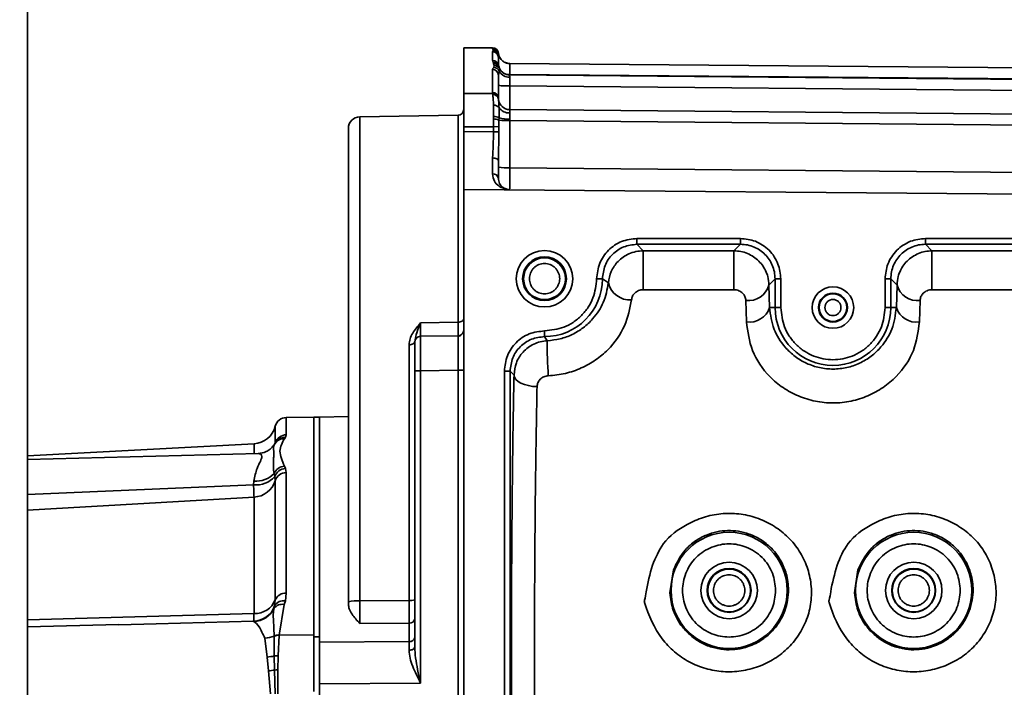
# Model space of a CAD drawing. Units: millimetres. Extents: x 2957 to 13332, y 347 to 8028.
# Drawn here: x 5372 to 5457, y 7428 to 7486 of the extents above; entities that cross this region are included whole.
import ezdxf

# ---------------------------------------------------------------- set-up
doc = ezdxf.new("R2010")
doc.units = ezdxf.units.MM
doc.header["$LTSCALE"] = 20
doc.layers.add('KONTUR', color=7, linetype='Continuous', lineweight=35)
doc.styles.add('SLDTEXTSTYLE1', font='TXT', dxfattribs={"width": 0.605})
doc.dimstyles.new('SLDDIMSTYLE0', dxfattribs={"dimtxt": 71.912923, "dimasz": 66.04, "dimexe": 0, "dimexo": 0.0625, "dimgap": 17.978231, "dimtad": 1, "dimdec": 0, "dimrnd": 1e-09, "dimzin": 12, "dimdsep": 46, "dimtxsty": 'SLDTEXTSTYLE1', "dimsah": 1, "dimcen": 0.09, "dimadec": 0, "dimazin": 3, "dimtfac": 1, "dimtdec": 0, "dimtofl": 0, "dimtmove": 0, "dimatfit": 3, "dimfxl": 1, "dimfrac": 2, "dimtolj": 1, "dimtzin": 12, "dimarcsym": 0})

# ---------------------------------------------------------------- blocks, each defined once
blk = doc.blocks.new('_D_18')
at = {"color": 8, "linetype": 'Continuous', "lineweight": 18}
for p, q in [((5363.138, 7589.104), (5888.138, 7589.104)), ((5848.138, 7589.104), (5848.138, 7064.104)), ((5363.138, 7064.104), (5888.138, 7064.104))]:
    blk.add_line(p, q, dxfattribs=at)
for points in [[(5848.138, 7589.104), (5837.978, 7523.064), (5858.298, 7523.064)], [(5848.138, 7064.104), (5858.298, 7130.144), (5837.978, 7130.144)]]:
    blk.add_solid(points, dxfattribs=at)
at = {"color": 8, "linetype": 'Continuous', "lineweight": 18, "insert": (5752.64, 7244.29), "char_height": 74.0833, "attachment_point": 1, "rotation": 90, "style": 'SLDTEXTSTYLE1'}
blk.add_mtext('525', dxfattribs=at)

msp = doc.modelspace()

# ---------------------------------------------------------------- linework, layer by layer
at = {"layer": 'KONTUR', "color": 7, "linetype": 'Continuous', "lineweight": 35}
for p, q in [((5372.817, 7697.104), (5372.817, 6956.204)), ((5413.138, 7483.604), (5410.638, 7483.604)), ((5410.638, 7483.604), (5410.638, 7479.652)), ((5413.138, 7483.517), (5413.138, 7483.604)), ((5413.164, 7483.474), (5413.138, 7483.517)), ((5413.138, 7483.263), (5413.189, 7483.363)), ((5413.138, 7482.514), (5413.138, 7483.263)), ((5413.189, 7483.363), (5413.164, 7483.474)), ((5413.633, 7483.145), (5413.633, 7483.137)), ((5413.672, 7482.993), (5413.638, 7482.764)), ((5413.672, 7482.993), (5413.655, 7483.066)), ((5413.226, 7482.237), (5413.185, 7482.37)), ((5413.284, 7482.068), (5413.226, 7482.237)), ((5413.638, 7482.019), (5413.638, 7482.764)), ((5414.628, 7482.215), (5414.629, 7482.25)), ((5414.629, 7482.25), (5487.647, 7481.613)), ((5413.138, 7479.731), (5413.138, 7481.735)), ((5413.245, 7481.904), (5413.284, 7482.068)), ((5413.638, 7482.019), (5413.67, 7482.001)), ((5413.638, 7481.244), (5413.709, 7481.561)), ((5413.638, 7479.25), (5413.638, 7481.244)), ((5413.697, 7481.912), (5413.67, 7482.001)), ((5413.73, 7481.801), (5413.697, 7481.912)), ((5487.647, 7480.613), (5414.614, 7481.25)), ((5487.647, 7480.665), (5414.629, 7481.303)), ((5414.629, 7481.303), (5414.629, 7481.25)), ((5413.14, 7479.652), (5410.638, 7479.652)), ((5410.638, 7479.652), (5410.638, 7476.771)), ((5413.14, 7479.652), (5413.138, 7479.731)), ((5413.146, 7479.563), (5413.14, 7479.652)), ((5487.647, 7479.665), (5414.629, 7480.303)), ((5414.629, 7480.303), (5414.629, 7478.25)), ((5413.639, 7479.198), (5413.638, 7479.25)), ((5413.643, 7479.149), (5413.639, 7479.198)), ((5413.225, 7477.661), (5413.225, 7478.622)), ((5487.647, 7477.613), (5414.629, 7478.25)), ((5410.147, 7477.77), (5401.621, 7477.622)), ((5401.621, 7435.708), (5401.621, 7477.622)), ((5410.147, 7459.835), (5410.147, 7477.77)), ((5413.204, 7476.771), (5413.215, 7477.442)), ((5413.215, 7477.442), (5413.225, 7477.661)), ((5413.682, 7476.779), (5413.689, 7477.338)), ((5413.689, 7477.338), (5413.696, 7477.542)), ((5414.629, 7477.303), (5414.628, 7477.426)), ((5414.629, 7477.303), (5414.629, 7473.204)), ((5487.647, 7476.665), (5414.629, 7477.303)), ((5410.638, 7476.771), (5413.204, 7476.771)), ((5410.638, 7476.344), (5410.638, 7476.771)), ((5410.638, 7476.344), (5413.212, 7476.322)), ((5410.638, 7476.344), (5410.638, 7471.344)), ((5413.204, 7476.771), (5413.682, 7476.779)), ((5413.204, 7476.771), (5413.212, 7476.322)), ((5413.687, 7476.33), (5413.212, 7476.322)), ((5413.638, 7473.833), (5413.687, 7476.33)), ((5413.687, 7476.33), (5413.682, 7476.779)), ((5413.14, 7474.059), (5413.141, 7472.674)), ((5413.638, 7472.309), (5413.638, 7473.833)), ((5414.629, 7473.204), (5487.647, 7472.567)), ((5410.638, 7471.344), (5410.638, 7395.445)), ((5485.664, 7470.689), (5410.638, 7471.344)), ((5425.653, 7467.087), (5434.623, 7467.087)), ((5425.653, 7467.087), (5425.653, 7466.588)), ((5434.623, 7467.087), (5434.623, 7466.588)), ((5450.653, 7467.087), (5473.623, 7467.087)), ((5450.653, 7467.087), (5450.653, 7466.588)), ((5425.653, 7466.588), (5434.623, 7466.588)), ((5425.653, 7466.588), (5426.199, 7466.021)), ((5426.199, 7466.021), (5434.057, 7466.021)), ((5426.199, 7462.65), (5426.199, 7466.021)), ((5434.057, 7466.021), (5434.623, 7466.588)), ((5434.057, 7466.021), (5434.057, 7462.65)), ((5450.653, 7466.588), (5473.623, 7466.588)), ((5450.653, 7466.588), (5451.219, 7466.021)), ((5451.219, 7466.021), (5458.161, 7466.021)), ((5451.219, 7462.65), (5451.219, 7466.021)), ((5422.155, 7463.596), (5422.655, 7463.595)), ((5422.655, 7463.595), (5423.18, 7463.246)), ((5437.621, 7463.589), (5437.086, 7463.054)), ((5437.621, 7463.589), (5437.621, 7461.104)), ((5438.121, 7463.589), (5437.621, 7463.589)), ((5438.121, 7463.589), (5438.121, 7461.104)), ((5447.155, 7461.104), (5447.155, 7463.589)), ((5447.155, 7463.589), (5447.655, 7463.589)), ((5447.655, 7461.104), (5447.655, 7463.589)), ((5448.19, 7463.054), (5447.655, 7463.589)), ((5434.057, 7462.65), (5426.199, 7462.65)), ((5437.086, 7463.054), (5437.143, 7461.104)), ((5448.132, 7461.104), (5448.19, 7463.054)), ((5458.161, 7462.65), (5451.219, 7462.65)), ((5435.087, 7461.723), (5435.145, 7459.856)), ((5450.131, 7459.856), (5450.189, 7461.723)), ((5437.621, 7461.104), (5437.143, 7461.104)), ((5438.121, 7461.104), (5437.621, 7461.104)), ((5447.155, 7461.104), (5447.655, 7461.104)), ((5447.655, 7461.104), (5448.132, 7461.104)), ((5406.879, 7459.78), (5410.147, 7459.835)), ((5417.647, 7458.588), (5417.646, 7459.087)), ((5410.147, 7458.67), (5406.879, 7458.613)), ((5417.878, 7458.234), (5417.647, 7458.588)), ((5405.897, 7435.742), (5405.897, 7457.879)), ((5406.388, 7455.613), (5406.388, 7431.709)), ((5406.388, 7455.613), (5406.879, 7455.613)), ((5410.147, 7455.67), (5406.879, 7455.613)), ((5406.879, 7455.613), (5406.879, 7428.579)), ((5410.147, 7455.67), (5410.638, 7455.67)), ((5410.147, 7395.755), (5410.147, 7455.67)), ((5414.155, 7407.619), (5414.155, 7455.589)), ((5414.155, 7455.589), (5414.655, 7455.589)), ((5414.655, 7407.619), (5414.655, 7455.589)), ((5414.655, 7455.589), (5414.993, 7455.259)), ((5397.638, 7451.6), (5395.256, 7451.579)), ((5395.256, 7451.579), (5395.256, 7450.083)), ((5398.138, 7451.604), (5397.638, 7451.604)), ((5397.638, 7432.6), (5397.638, 7451.604)), ((5400.638, 7451.661), (5398.138, 7451.618)), ((5398.138, 7451.618), (5398.138, 7432.122)), ((5394.295, 7450.821), (5394.295, 7449.34)), ((5395.189, 7449.869), (5395.089, 7449.746)), ((5395.256, 7450.083), (5395.189, 7449.869)), ((5392.459, 7449.307), (5372.817, 7448.277)), ((5392.459, 7448.456), (5392.459, 7449.307)), ((5394.196, 7449.193), (5394.068, 7448.978)), ((5394.441, 7449.525), (5394.132, 7449.105)), ((5394.169, 7449.099), (5394.163, 7449.079)), ((5394.478, 7449.586), (5394.446, 7449.529)), ((5392.841, 7448.466), (5372.817, 7447.941)), ((5395.089, 7447.359), (5395.189, 7447.17)), ((5395.189, 7447.17), (5395.256, 7446.815)), ((5394.255, 7446.46), (5394.196, 7446.72)), ((5394.295, 7446.108), (5394.255, 7446.46)), ((5395.256, 7446.815), (5395.256, 7436.373)), ((5392.421, 7445.763), (5372.817, 7444.908)), ((5392.421, 7445.763), (5392.445, 7446.071)), ((5394.295, 7446.108), (5394.295, 7435.779)), ((5392.459, 7444.697), (5372.817, 7443.558)), ((5392.459, 7434.594), (5392.459, 7444.697)), ((5428.805, 7438.395), (5428.501, 7436.388)), ((5444.805, 7438.395), (5444.501, 7436.388)), ((5395.256, 7436.373), (5395.177, 7435.698)), ((5394.188, 7435.044), (5394.247, 7435.264)), ((5394.247, 7435.264), (5394.295, 7435.779)), ((5395.078, 7435.381), (5394.632, 7432.741)), ((5395.177, 7435.698), (5395.078, 7435.381)), ((5400.638, 7435.413), (5400.638, 7435.619)), ((5405.897, 7435.742), (5401.621, 7435.708)), ((5372.817, 7434.062), (5392.459, 7434.594)), ((5380.738, 7433.649), (5372.817, 7433.441)), ((5383.973, 7433.723), (5380.74, 7433.638)), ((5392.423, 7433.945), (5383.973, 7433.723)), ((5392.445, 7433.919), (5392.423, 7433.945)), ((5405.897, 7433.78), (5401.621, 7433.743)), ((5405.897, 7432.176), (5405.897, 7433.78)), ((5394.208, 7432.677), (5394.208, 7432.657)), ((5394.208, 7432.657), (5394.215, 7430.928)), ((5394.631, 7432.719), (5394.542, 7430.938)), ((5394.632, 7432.741), (5394.631, 7432.719)), ((5394.632, 7432.741), (5397.638, 7432.761)), ((5397.638, 7427.865), (5397.638, 7432.6)), ((5397.638, 7432.6), (5398.138, 7432.6)), ((5393.397, 7432.464), (5393.596, 7430.838)), ((5405.897, 7432.176), (5398.138, 7432.122)), ((5398.138, 7428.514), (5398.138, 7432.122)), ((5405.897, 7431.424), (5405.897, 7432.176)), ((5394.215, 7430.928), (5394.238, 7429.709)), ((5394.542, 7430.938), (5394.512, 7429.722)), ((5393.596, 7430.838), (5393.725, 7429.639)), ((5393.725, 7429.639), (5393.879, 7427.638)), ((5394.238, 7429.709), (5394.287, 7427.649)), ((5394.512, 7429.722), (5394.509, 7427.648)), ((5406.879, 7428.579), (5398.138, 7428.514)), ((5398.138, 7428.514), (5398.138, 7395.841))]:
    msp.add_line(p, q, dxfattribs=at)
at = {"layer": 'KONTUR', "color": 7, "linetype": 'Continuous', "lineweight": 35, "flags": 128}
for points in [[(5414.295, 7481.306), (5414.435, 7481.304), (5414.629, 7481.303)], [(5413.638, 7473.833), (5413.628, 7473.877), (5413.6, 7473.919), (5413.554, 7473.958), (5413.492, 7473.992), (5413.417, 7474.021), (5413.331, 7474.041), (5413.237, 7474.054), (5413.14, 7474.059)], [(5410.638, 7460.141), (5410.629, 7460.082), (5410.601, 7460.025), (5410.556, 7459.973), (5410.495, 7459.927), (5410.42, 7459.889), (5410.335, 7459.86), (5410.243, 7459.842), (5410.147, 7459.835)], [(5410.638, 7459.17), (5410.629, 7459.073), (5410.601, 7458.981)], [(5405.897, 7457.879), (5405.993, 7457.885), (5406.085, 7457.902), (5406.17, 7457.928), (5406.245, 7457.964), (5406.306, 7458.007), (5406.351, 7458.056), (5406.379, 7458.109), (5406.388, 7458.164)], [(5414.993, 7455.259), (5415.042, 7455.067), (5415.162, 7454.882), (5415.35, 7454.712), (5415.599, 7454.561), (5415.9, 7454.436), (5416.241, 7454.342), (5416.609, 7454.282), (5416.992, 7454.257)], [(5405.897, 7431.424), (5405.993, 7431.431), (5406.086, 7431.447), (5406.171, 7431.474), (5406.245, 7431.51), (5406.306, 7431.553), (5406.351, 7431.602), (5406.379, 7431.654), (5406.388, 7431.709)]]:
    msp.add_lwpolyline(points, dxfattribs=at)
at = {"layer": 'KONTUR', "color": 7, "linetype": 'Continuous', "lineweight": 35}
for centre, radius in [((5417.638, 7463.604), 2.446), ((5417.638, 7463.604), 1.9), ((5417.638, 7463.604), 1.813), ((5442.638, 7461.104), 1.796), ((5442.638, 7461.104), 1.25), ((5442.638, 7461.104), 1.198), ((5433.638, 7436.604), 5.034), ((5449.638, 7436.604), 5.034), ((5433.638, 7436.604), 2.446), ((5449.638, 7436.604), 2.446), ((5433.638, 7436.604), 1.9), ((5433.638, 7436.604), 1.856), ((5449.638, 7436.604), 1.9), ((5449.638, 7436.604), 1.856)]:
    msp.add_circle(centre, radius, dxfattribs=at)
for centre, radius, start, end in [((5413.138, 7483.104), 0.5, 0, 90), ((5413.138, 7483.018), 0.5, 14.41701, 90.02051), ((5413.139, 7482.763), 0.499, 0.09828, 90.09795), ((5413.164, 7482.974), 0.5, 10.62834, 90.06086), ((5413.19, 7482.864), 0.499, 14.97449, 90.13103), ((5414.638, 7483.25), 1, 194.92506, 221.8631), ((5413.141, 7482.017), 0.497, 0.3158, 90.31236), ((5413.191, 7481.875), 0.495, 14.70298, 90.65852), ((5413.234, 7481.744), 0.493, 20.0081, 90.86467), ((5414.638, 7483.25), 1, 247.16399, 269.5), ((5413.143, 7481.24), 0.495, 0.54569, 90.53549), ((5413.226, 7481.392), 0.512, 19.30082, 87.87376), ((5413.291, 7481.574), 0.494, 27.27866, 90.86103), ((5414.59, 7482.072), 1.018, 210.1333, 272.03978), ((5414.623, 7482.25), 0.999, 206.70505, 269.49443), ((5414.638, 7482.25), 1, 243.36509, 269.5), ((5413.147, 7479.24), 0.491, 1.15381, 91.10911), ((5413.151, 7479.163), 0.489, 4.08977, 91.32838), ((5413.168, 7479.084), 0.48, 7.72299, 92.65402), ((5414.384, 7485.063), 4.767, 261.00113, 272.95466), ((5414.638, 7479.25), 1, 185.8301, 269.5), ((5410.138, 7478.27), 0.5, 271, 0), ((5413.289, 7478.102), 0.524, 39.13971, 97.06039), ((5414.565, 7478.993), 1.034, 212.8076, 273.37493), ((5401.638, 7476.622), 1, 91, 180), ((5413.223, 7476.34), 1.102, 64.96, 90.40671), ((5413.251, 7476.772), 0.889, 59.97206, 91.68667), ((5414.487, 7485.929), 8.628, 264.69685, 270.94539), ((5414.496, 7480.161), 2.738, 253.00542, 272.76214), ((5414.384, 7477.965), 4.767, 261.00113, 272.95466), ((5413.197, 7472.23), 0.448, 10.21742, 97.20287), ((5417.638, 7463.604), 5.017, 270.1074, 359.8926), ((5425.002, 7463.639), 1.864, 192.16964, 275.31588), ((5435.32, 7463.539), 1.831, 262.68458, 344.6435), ((5449.956, 7463.539), 1.831, 195.3565, 277.31542), ((5435.404, 7461.665), 1.827, 261.84017, 342.14745), ((5442.638, 7461.104), 5.017, 180, 0), ((5449.872, 7461.665), 1.827, 197.85255, 278.15983), ((5406.888, 7458.113), 0.5, 91, 180), ((5410.138, 7459.17), 0.5, 271, 334.61757), ((5451.125, 7457.689), 33.252, 179.05963, 184.30099), ((5395.265, 7450.579), 1, 90.5, 166.02037), ((5392.354, 7451.304), 2, 273, 346.02037), ((5395.258, 7449.086), 0.997, 90.09328, 162.64139), ((5395.046, 7448.81), 0.937, 87.35512, 130.23748), ((5395.158, 7448.912), 0.958, 88.13361, 135.25171), ((5395.031, 7448.833), 0.91, 130.47929, 156.66263), ((5395.177, 7446.293), 1.07, 94.73158, 156.48062), ((5395.25, 7446.12), 1.052, 93.31378, 161.1213), ((5392.671, 7447.866), 2.118, 263.22988, 318.40756), ((5392.63, 7448.26), 2.197, 265.1667, 315.46813), ((5395.242, 7445.826), 0.988, 89.16975, 163.45649), ((5392.406, 7446.666), 1.97, 271.53644, 343.54695), ((5395.197, 7435.393), 0.982, 86.5462, 156.82344), ((5392.364, 7435.949), 2.004, 271.6832, 340.02174), ((5392.507, 7436.535), 1.941, 268.58118, 337.09775), ((5394.888, 7434.54), 0.863, 77.33198, 144.22301), ((5395.012, 7434.839), 0.875, 79.1292, 150.92352), ((5401.38, 7432.902), 2.816, 85.0949, 105.27491), ((5406.017, 7437.136), 1.399, 265.06443, 285.37431), ((5392.383, 7435.928), 2.011, 271.77822, 333.91022), ((5405.946, 7434.225), 0.448, 263.66566, 350.5775), ((5393.214, 7435.039), 2.581, 274.05976, 292.64453), ((5394.613, 7431.441), 1.3, 89.18896, 108.17716), ((5394.605, 7431.416), 1.303, 88.87135, 107.7575), ((5405.95, 7432.618), 0.445, 263.05911, 349.46984), ((5393.358, 7434.655), 3.824, 273.568, 282.94847), ((5394.443, 7428.934), 2.007, 87.16667, 96.51619), ((5393.167, 7435.708), 6.094, 275.25614, 280.12323), ((5394.536, 7426.477), 3.245, 90.43747, 95.28004)]:
    msp.add_arc(centre, radius, start, end, dxfattribs=at)
for points, knots in [([(5413.185, 7482.37), (5413.183, 7482.379), (5413.174, 7482.403), (5413.151, 7482.452), (5413.143, 7482.491), (5413.138, 7482.514)], [0, 0, 0, 0, 0.174724, 0.500152, 1, 1, 1, 1]), ([(5414.628, 7482.231), (5414.535, 7482.242), (5414.342, 7482.266), (5414.072, 7482.403), (5413.84, 7482.614), (5413.75, 7482.798), (5413.705, 7482.89)], [0, 0, 0, 0, 0.23261, 0.483073, 0.742427, 1, 1, 1, 1]), ([(5414.629, 7481.303), (5414.628, 7481.429), (5414.627, 7481.681), (5414.626, 7481.989), (5414.626, 7482.181), (5414.628, 7482.206), (5414.628, 7482.215)], [0, 0, 0, 0, 0.28557, 0.571117, 0.856662, 1, 1, 1, 1]), ([(5413.138, 7481.735), (5413.146, 7481.764), (5413.162, 7481.821), (5413.217, 7481.876), (5413.245, 7481.904)], [0, 0, 0, 0, 0.499305, 1, 1, 1, 1]), ([(5414.192, 7481.355), (5414.082, 7481.424), (5413.868, 7481.56), (5413.756, 7481.787), (5413.701, 7481.898)], [0, 0, 0, 0, 0.510302, 1, 1, 1, 1]), ([(5413.709, 7481.561), (5413.721, 7481.621), (5413.734, 7481.684), (5413.737, 7481.74), (5413.736, 7481.772), (5413.732, 7481.791), (5413.73, 7481.801)], [0, 0, 0, 0, 0.498956, 0.529273, 0.749888, 1, 1, 1, 1]), ([(5414.614, 7481.25), (5414.61, 7481.242), (5414.605, 7481.233), (5414.614, 7481.181), (5414.621, 7481.14), (5414.624, 7481.084), (5414.626, 7481.055)], [0, 0, 0, 0, 0.499141, 0.528611, 0.749412, 1, 1, 1, 1]), ([(5414.626, 7481.055), (5414.626, 7481.009), (5414.626, 7480.917), (5414.626, 7480.735), (5414.628, 7480.529), (5414.629, 7480.379), (5414.629, 7480.303)], [0, 0, 0, 0, 0.240831, 0.487772, 0.740827, 1, 1, 1, 1]), ([(5413.225, 7478.622), (5413.211, 7478.821), (5413.183, 7479.22), (5413.158, 7479.449), (5413.146, 7479.563)], [0, 0, 0, 0, 0.500546, 1, 1, 1, 1]), ([(5413.696, 7478.433), (5413.687, 7478.601), (5413.669, 7478.928), (5413.652, 7479.077), (5413.643, 7479.149)], [0, 0, 0, 0, 0.515146, 1, 1, 1, 1]), ([(5413.696, 7477.542), (5413.699, 7477.704), (5413.706, 7478.028), (5413.699, 7478.298), (5413.696, 7478.433)], [0, 0, 0, 0, 0.499146, 1, 1, 1, 1]), ([(5414.626, 7477.961), (5414.626, 7478.04), (5414.626, 7478.161), (5414.628, 7478.238), (5414.629, 7478.246), (5414.629, 7478.25)], [0, 0, 0, 0, 0.4862004, 0.7399249, 1, 1, 1, 1]), ([(5414.628, 7477.426), (5414.628, 7477.527), (5414.626, 7477.727), (5414.626, 7477.884), (5414.626, 7477.961)], [0, 0, 0, 0, 0.508718, 1, 1, 1, 1]), ([(5400.638, 7435.619), (5400.638, 7437.347), (5400.638, 7440.85), (5400.638, 7446.03), (5400.638, 7451.155), (5400.638, 7456.098), (5400.638, 7460.734), (5400.638, 7464.917), (5400.638, 7468.55), (5400.638, 7471.553), (5400.638, 7473.867), (5400.638, 7475.472), (5400.638, 7476.445), (5400.638, 7476.563), (5400.638, 7476.622)], [0, 0, 0, 0, 0.078277, 0.158698, 0.241136, 0.326592, 0.412939, 0.5, 0.587054, 0.673401, 0.758864, 0.841295, 0.921721, 1, 1, 1, 1]), ([(5413.212, 7476.322), (5413.206, 7475.929), (5413.194, 7475.142), (5413.158, 7474.42), (5413.14, 7474.059)], [0, 0, 0, 0, 0.49944, 1, 1, 1, 1]), ([(5414.628, 7471.382), (5414.628, 7471.398), (5414.626, 7471.45), (5414.626, 7471.833), (5414.626, 7472.448), (5414.628, 7472.952), (5414.629, 7473.204)], [0, 0, 0, 0, 0.1408364, 0.4272238, 0.7136113, 1, 1, 1, 1]), ([(5413.141, 7472.674), (5413.177, 7472.457), (5413.247, 7472.023), (5413.788, 7471.464), (5414.293, 7471.371), (5414.629, 7471.309)], [0, 0, 0, 0, 0.249829, 0.500278, 1, 1, 1, 1]), ([(5414.629, 7471.309), (5414.407, 7471.353), (5414.075, 7471.419), (5413.718, 7471.819), (5413.665, 7472.146), (5413.638, 7472.309)], [0, 0, 0, 0, 0.499797, 0.749917, 1, 1, 1, 1]), ([(5422.155, 7463.596), (5422.209, 7464.055), (5422.316, 7464.971), (5423.126, 7466.125), (5424.281, 7466.93), (5425.196, 7467.035), (5425.653, 7467.087)], [0, 0, 0, 0, 0.250581, 0.500453, 0.750273, 1, 1, 1, 1]), ([(5434.623, 7467.087), (5435.063, 7467.04), (5435.742, 7466.968), (5436.557, 7466.532), (5437.114, 7466.081), (5437.566, 7465.524), (5438.001, 7464.709), (5438.074, 7464.029), (5438.121, 7463.589)], [0, 0, 0, 0, 0.2395, 0.369708, 0.5, 0.630195, 0.7605, 1, 1, 1, 1]), ([(5447.155, 7463.589), (5447.202, 7464.029), (5447.275, 7464.709), (5447.71, 7465.524), (5448.162, 7466.08), (5448.718, 7466.532), (5449.534, 7466.968), (5450.213, 7467.04), (5450.653, 7467.087)], [0, 0, 0, 0, 0.2395, 0.369708, 0.5, 0.630195, 0.7605, 1, 1, 1, 1]), ([(5422.655, 7463.595), (5422.702, 7463.988), (5422.796, 7464.772), (5423.485, 7465.764), (5424.478, 7466.448), (5425.261, 7466.541), (5425.653, 7466.588)], [0, 0, 0, 0, 0.25085, 0.500259, 0.749921, 1, 1, 1, 1]), ([(5423.18, 7463.246), (5423.239, 7463.578), (5423.358, 7464.253), (5423.983, 7465.156), (5424.774, 7465.715), (5425.554, 7465.979), (5425.982, 7466.007), (5426.199, 7466.021)], [0, 0, 0, 0, 0.228894, 0.465221, 0.720488, 0.858027, 1, 1, 1, 1]), ([(5437.086, 7463.054), (5437.065, 7463.308), (5437.033, 7463.69), (5436.777, 7464.411), (5436.268, 7465.181), (5435.426, 7465.743), (5434.658, 7465.986), (5434.256, 7466.01), (5434.057, 7466.021)], [0, 0, 0, 0, 0.166183, 0.24978, 0.498576, 0.748227, 0.875633, 1, 1, 1, 1]), ([(5434.623, 7466.588), (5434.827, 7466.575), (5435.231, 7466.552), (5435.981, 7466.309), (5436.797, 7465.764), (5437.342, 7464.948), (5437.585, 7464.197), (5437.609, 7463.794), (5437.621, 7463.589)], [0, 0, 0, 0, 0.130446, 0.257439, 0.5, 0.742557, 0.86955, 1, 1, 1, 1]), ([(5447.655, 7463.589), (5447.667, 7463.794), (5447.691, 7464.197), (5447.934, 7464.948), (5448.479, 7465.764), (5449.295, 7466.309), (5450.045, 7466.552), (5450.449, 7466.575), (5450.653, 7466.588)], [0, 0, 0, 0, 0.130446, 0.257439, 0.5, 0.742557, 0.86955, 1, 1, 1, 1]), ([(5451.219, 7466.021), (5451.021, 7466.01), (5450.619, 7465.987), (5449.852, 7465.744), (5449.01, 7465.183), (5448.501, 7464.413), (5448.243, 7463.691), (5448.211, 7463.309), (5448.19, 7463.054)], [0, 0, 0, 0, 0.124172, 0.251199, 0.500853, 0.749548, 0.833412, 1, 1, 1, 1]), ([(5416.325, 7463.604), (5416.343, 7463.439), (5416.37, 7463.184), (5416.534, 7462.878), (5416.703, 7462.67), (5416.912, 7462.499), (5417.218, 7462.341), (5417.638, 7462.26), (5418.058, 7462.341), (5418.364, 7462.499), (5418.573, 7462.67), (5418.743, 7462.879), (5418.902, 7463.185), (5418.983, 7463.604), (5418.901, 7464.024), (5418.743, 7464.33), (5418.572, 7464.539), (5418.364, 7464.71), (5418.058, 7464.868), (5417.638, 7464.949), (5417.218, 7464.868), (5416.912, 7464.71), (5416.703, 7464.539), (5416.534, 7464.33), (5416.37, 7464.024), (5416.343, 7463.769), (5416.325, 7463.604)], [0, 0, 0, 0, 0.059861, 0.092463, 0.125, 0.157602, 0.190139, 0.25, 0.309861, 0.342463, 0.375, 0.407602, 0.440139, 0.5, 0.559861, 0.592463, 0.625, 0.657602, 0.690139, 0.75, 0.809861, 0.842463, 0.875, 0.907602, 0.940139, 1, 1, 1, 1]), ([(5417.646, 7459.087), (5418.213, 7459.148), (5419.085, 7459.242), (5420.134, 7459.805), (5420.856, 7460.387), (5421.437, 7461.108), (5422, 7462.157), (5422.094, 7463.029), (5422.155, 7463.596)], [0, 0, 0, 0, 0.239509, 0.368394, 0.5, 0.631606, 0.760491, 1, 1, 1, 1]), ([(5417.878, 7458.234), (5418.254, 7458.273), (5419.017, 7458.353), (5420.086, 7458.761), (5421.049, 7459.355), (5422.027, 7460.283), (5422.874, 7461.63), (5423.073, 7462.679), (5423.18, 7463.246)], [0, 0, 0, 0, 0.116489, 0.236574, 0.363431, 0.499762, 0.729295, 1, 1, 1, 1]), ([(5425.175, 7461.783), (5425.197, 7461.888), (5425.241, 7462.098), (5425.451, 7462.377), (5425.721, 7462.555), (5425.986, 7462.638), (5426.129, 7462.646), (5426.199, 7462.65)], [0, 0, 0, 0, 0.250331, 0.499663, 0.749213, 0.876551, 1, 1, 1, 1]), ([(5434.057, 7462.65), (5434.131, 7462.646), (5434.281, 7462.637), (5434.486, 7462.569), (5434.668, 7462.47), (5434.864, 7462.305), (5435.04, 7462.055), (5435.071, 7461.834), (5435.087, 7461.723)], [0, 0, 0, 0, 0.12338, 0.251138, 0.373181, 0.501428, 0.750591, 1, 1, 1, 1]), ([(5450.189, 7461.723), (5450.205, 7461.834), (5450.236, 7462.055), (5450.412, 7462.306), (5450.609, 7462.471), (5450.791, 7462.569), (5450.996, 7462.637), (5451.146, 7462.646), (5451.219, 7462.65)], [0, 0, 0, 0, 0.2499034, 0.498945, 0.6273633, 0.7494421, 0.8768646, 1, 1, 1, 1]), ([(5417.967, 7455.195), (5418.465, 7455.245), (5419.458, 7455.345), (5420.85, 7455.843), (5422.099, 7456.541), (5423.5, 7457.717), (5424.74, 7459.528), (5425.03, 7461.029), (5425.175, 7461.783)], [0, 0, 0, 0, 0.125397, 0.250237, 0.375205, 0.500198, 0.748865, 1, 1, 1, 1]), ([(5441.94, 7461.104), (5441.95, 7461.017), (5441.964, 7460.881), (5442.051, 7460.719), (5442.141, 7460.608), (5442.252, 7460.517), (5442.415, 7460.433), (5442.638, 7460.39), (5442.861, 7460.433), (5443.024, 7460.517), (5443.135, 7460.608), (5443.225, 7460.719), (5443.309, 7460.881), (5443.353, 7461.104), (5443.309, 7461.328), (5443.225, 7461.49), (5443.135, 7461.601), (5443.024, 7461.692), (5442.861, 7461.776), (5442.638, 7461.819), (5442.415, 7461.776), (5442.252, 7461.692), (5442.141, 7461.601), (5442.051, 7461.49), (5441.964, 7461.328), (5441.95, 7461.192), (5441.94, 7461.104)], [0, 0, 0, 0, 0.059861, 0.092492, 0.125, 0.157631, 0.190139, 0.25, 0.309861, 0.342492, 0.375, 0.407631, 0.440139, 0.5, 0.559861, 0.592492, 0.625, 0.657631, 0.690139, 0.75, 0.809861, 0.842492, 0.875, 0.907631, 0.940139, 1, 1, 1, 1]), ([(5437.143, 7461.104), (5437.225, 7460.476), (5437.374, 7459.319), (5438.261, 7457.846), (5439.299, 7456.862), (5440.323, 7456.245), (5441.461, 7455.862), (5442.659, 7455.734), (5443.854, 7455.871), (5444.985, 7456.26), (5446, 7456.88), (5447.028, 7457.864), (5447.905, 7459.33), (5448.052, 7460.48), (5448.132, 7461.104)], [0, 0, 0, 0, 0.136159, 0.250536, 0.317827, 0.381124, 0.441729, 0.501123, 0.560277, 0.620681, 0.683792, 0.750889, 0.864664, 1, 1, 1, 1]), ([(5438.121, 7461.104), (5438.181, 7460.536), (5438.274, 7459.662), (5438.837, 7458.61), (5439.42, 7457.887), (5440.144, 7457.301), (5441.196, 7456.755), (5442.638, 7456.478), (5444.08, 7456.755), (5445.132, 7457.301), (5445.856, 7457.887), (5446.439, 7458.61), (5447.002, 7459.662), (5447.095, 7460.536), (5447.155, 7461.104)], [0, 0, 0, 0, 0.119728, 0.18418, 0.25, 0.31582, 0.380272, 0.5, 0.619728, 0.68418, 0.75, 0.81582, 0.880272, 1, 1, 1, 1]), ([(5405.897, 7457.879), (5405.915, 7458.054), (5405.952, 7458.404), (5406.286, 7459.056), (5406.641, 7459.489), (5406.879, 7459.78)], [0, 0, 0, 0, 0.248065, 0.495721, 1, 1, 1, 1]), ([(5406.425, 7458.325), (5406.461, 7458.515), (5406.542, 7458.947), (5406.758, 7459.481), (5406.879, 7459.78)], [0, 0, 0, 0, 0.439327, 1, 1, 1, 1]), ([(5406.879, 7459.78), (5406.879, 7459.608), (5406.878, 7459.265), (5406.878, 7458.906), (5406.878, 7458.687), (5406.879, 7458.658), (5406.879, 7458.648)], [0, 0, 0, 0, 0.281609, 0.561714, 0.841947, 1, 1, 1, 1]), ([(5410.147, 7458.67), (5410.147, 7458.685), (5410.148, 7458.716), (5410.148, 7458.958), (5410.148, 7459.32), (5410.147, 7459.663), (5410.147, 7459.835)], [0, 0, 0, 0, 0.250389, 0.499305, 0.74854, 1, 1, 1, 1]), ([(5414.155, 7455.589), (5414.208, 7456.048), (5414.313, 7456.965), (5415.121, 7458.12), (5416.275, 7458.928), (5417.189, 7459.034), (5417.646, 7459.087)], [0, 0, 0, 0, 0.250581, 0.500453, 0.750273, 1, 1, 1, 1]), ([(5435.145, 7459.856), (5435.253, 7459.026), (5435.469, 7457.372), (5436.775, 7455.384), (5438.28, 7454.134), (5439.622, 7453.413), (5441.103, 7452.948), (5442.662, 7452.785), (5444.217, 7452.956), (5445.69, 7453.425), (5447.024, 7454.152), (5448.516, 7455.405), (5449.815, 7457.384), (5450.026, 7459.03), (5450.131, 7459.856)], [0, 0, 0, 0, 0.1256553, 0.250256, 0.3131341, 0.3759539, 0.4385377, 0.500932, 0.5631972, 0.6254894, 0.6880593, 0.7509442, 0.8750998, 1, 1, 1, 1]), ([(5406.879, 7458.613), (5406.879, 7458.601), (5406.878, 7458.577), (5406.876, 7458.334), (5406.875, 7457.788), (5406.876, 7456.972), (5406.878, 7456.221), (5406.879, 7455.818), (5406.879, 7455.613)], [0, 0, 0, 0, 0.130411, 0.2574, 0.5, 0.742597, 0.869586, 1, 1, 1, 1]), ([(5410.147, 7455.67), (5410.147, 7455.875), (5410.148, 7456.278), (5410.15, 7457.029), (5410.151, 7457.845), (5410.15, 7458.391), (5410.148, 7458.634), (5410.147, 7458.658), (5410.147, 7458.67)], [0, 0, 0, 0, 0.130416, 0.257405, 0.5, 0.742589, 0.869579, 1, 1, 1, 1]), ([(5410.605, 7458.99), (5410.583, 7458.944), (5410.539, 7458.853), (5410.387, 7458.697), (5410.243, 7458.645), (5410.148, 7458.611)], [0, 0, 0, 0, 0.259145, 0.515186, 1, 1, 1, 1]), ([(5414.655, 7455.589), (5414.701, 7455.983), (5414.794, 7456.767), (5415.481, 7457.76), (5416.473, 7458.446), (5417.256, 7458.54), (5417.647, 7458.588)], [0, 0, 0, 0, 0.25085, 0.500259, 0.749921, 1, 1, 1, 1]), ([(5414.993, 7455.259), (5415.035, 7455.619), (5415.119, 7456.346), (5415.739, 7457.312), (5416.521, 7457.893), (5417.27, 7458.17), (5417.674, 7458.213), (5417.878, 7458.234)], [0, 0, 0, 0, 0.239791, 0.482998, 0.735634, 0.866824, 1, 1, 1, 1]), ([(5406.388, 7455.613), (5406.388, 7455.928), (5406.388, 7456.413), (5406.388, 7456.996), (5406.388, 7457.393), (5406.388, 7457.716), (5406.388, 7458.028), (5406.388, 7458.08), (5406.388, 7458.113)], [0, 0, 0, 0, 0.239457, 0.369662, 0.5, 0.630201, 0.760543, 1, 1, 1, 1]), ([(5414.993, 7407.95), (5414.96, 7409.72), (5414.894, 7413.307), (5414.825, 7419.154), (5414.781, 7425.292), (5414.766, 7431.604), (5414.781, 7437.917), (5414.825, 7444.055), (5414.894, 7449.902), (5414.96, 7453.489), (5414.993, 7455.259)], [0, 0, 0, 0, 0.121239, 0.245646, 0.372257, 0.5, 0.627743, 0.754354, 0.878761, 1, 1, 1, 1]), ([(5417.967, 7455.195), (5417.901, 7455.189), (5417.767, 7455.176), (5417.517, 7455.089), (5417.252, 7454.907), (5417.039, 7454.604), (5417.008, 7454.373), (5416.992, 7454.257)], [0, 0, 0, 0, 0.12457, 0.250496, 0.500189, 0.749905, 1, 1, 1, 1]), ([(5416.992, 7408.951), (5416.958, 7410.732), (5416.89, 7414.272), (5416.822, 7419.961), (5416.779, 7425.753), (5416.766, 7431.604), (5416.779, 7437.455), (5416.822, 7443.248), (5416.89, 7448.937), (5416.958, 7452.477), (5416.992, 7454.257)], [0, 0, 0, 0, 0.127215, 0.252951, 0.377212, 0.5, 0.622788, 0.747049, 0.872786, 1, 1, 1, 1]), ([(5395.089, 7449.746), (5394.898, 7449.406), (5394.517, 7448.728), (5394.898, 7447.815), (5395.089, 7447.359)], [0, 0, 0, 0, 0.500031, 1, 1, 1, 1]), ([(5394.176, 7449.179), (5394.078, 7449.063), (5393.89, 7448.838), (5393.429, 7448.548), (5393.06, 7448.497), (5392.826, 7448.465)], [0, 0, 0, 0, 0.2826098, 0.5453945, 1, 1, 1, 1]), ([(5394.163, 7449.079), (5394.154, 7449.061), (5394.121, 7448.994), (5394.186, 7448.654), (5394.166, 7448.254), (5394.148, 7447.948), (5394.137, 7447.632), (5394.128, 7447.249), (5394.17, 7446.924), (5394.196, 7446.72)], [0, 0, 0, 0, 0.112716, 0.407542, 0.525245, 0.643939, 0.753338, 0.844391, 1, 1, 1, 1]), ([(5392.833, 7448.462), (5392.91, 7448.455), (5393.066, 7448.44), (5393.186, 7448.22), (5393.032, 7447.803), (5392.667, 7447.135), (5392.526, 7446.457), (5392.445, 7446.071)], [0, 0, 0, 0, 0.160228, 0.327323, 0.523691, 0.72872, 1, 1, 1, 1]), ([(5392.459, 7444.697), (5392.452, 7444.825), (5392.44, 7445.08), (5392.427, 7445.536), (5392.421, 7445.763)], [0, 0, 0, 0, 0.500526, 1, 1, 1, 1]), ([(5426.993, 7438.782), (5427.265, 7439.44), (5427.876, 7440.921), (5429.649, 7442.207), (5431.394, 7442.982), (5432.926, 7443.29), (5434.488, 7443.286), (5436.011, 7442.94), (5437.421, 7442.291), (5438.662, 7441.368), (5439.668, 7440.198), (5440.378, 7438.83), (5440.769, 7437.335), (5440.812, 7435.781), (5440.476, 7434.256), (5439.795, 7432.851), (5438.825, 7431.628), (5437.607, 7430.649), (5436.203, 7429.966), (5434.691, 7429.587), (5433.134, 7429.523), (5431.598, 7429.792), (5430.155, 7430.378), (5428.859, 7431.249), (5427.348, 7432.865), (5426.631, 7434.465), (5426.298, 7435.603), (5426.29, 7435.631), (5426.289, 7435.638), (5426.288, 7435.64), (5426.287, 7435.683), (5426.365, 7435.965), (5426.501, 7437.029), (5426.78, 7438.024), (5426.993, 7438.782)], [0, 0, 0, 0, 0.0483351, 0.108687, 0.1437008, 0.1787994, 0.21397, 0.2490795, 0.2842264, 0.3193329, 0.3543933, 0.3894575, 0.4245163, 0.4595942, 0.4947359, 0.5298028, 0.5648934, 0.599978, 0.6350632, 0.6701773, 0.7052292, 0.7402126, 0.7752915, 0.8103816, 0.8454782, 0.9244805, 0.9259699, 0.9263583, 0.9264635, 0.926494, 0.9265098, 0.9293557, 0.9462011, 1, 1, 1, 1]), ([(5442.993, 7438.782), (5443.265, 7439.44), (5443.876, 7440.921), (5445.649, 7442.207), (5447.394, 7442.982), (5448.926, 7443.29), (5450.488, 7443.286), (5452.011, 7442.94), (5453.421, 7442.291), (5454.662, 7441.368), (5455.668, 7440.198), (5456.378, 7438.83), (5456.769, 7437.335), (5456.812, 7435.781), (5456.476, 7434.256), (5455.795, 7432.851), (5454.825, 7431.628), (5453.607, 7430.649), (5452.203, 7429.966), (5450.691, 7429.587), (5449.134, 7429.523), (5447.598, 7429.792), (5446.155, 7430.378), (5444.859, 7431.249), (5443.348, 7432.865), (5442.631, 7434.465), (5442.298, 7435.603), (5442.29, 7435.631), (5442.289, 7435.638), (5442.288, 7435.64), (5442.287, 7435.683), (5442.365, 7435.965), (5442.501, 7437.029), (5442.78, 7438.024), (5442.993, 7438.782)], [0, 0, 0, 0, 0.048335, 0.108687, 0.143701, 0.178799, 0.21397, 0.249079, 0.284226, 0.319333, 0.354393, 0.389458, 0.424516, 0.459594, 0.494736, 0.529803, 0.564893, 0.599978, 0.635063, 0.670177, 0.705229, 0.740213, 0.775291, 0.810382, 0.845478, 0.924481, 0.92597, 0.926358, 0.926464, 0.926494, 0.92651, 0.929356, 0.946201, 1, 1, 1, 1]), ([(5428.501, 7436.388), (5428.569, 7435.877), (5428.71, 7434.824), (5429.429, 7433.566), (5430.294, 7432.662), (5431.165, 7432.065), (5432.137, 7431.657), (5432.91, 7431.506), (5433.961, 7431.436), (5435.17, 7431.607), (5436.3, 7432.178), (5436.861, 7432.604), (5437.317, 7432.999), (5437.864, 7433.62), (5438.54, 7434.835), (5438.863, 7436.318), (5438.698, 7437.831), (5438.204, 7439.139), (5437.423, 7440.217), (5436.418, 7441.025), (5435.156, 7441.641), (5433.511, 7441.911), (5431.891, 7441.564), (5430.687, 7440.905), (5429.582, 7439.972), (5429.107, 7439.008), (5428.805, 7438.395)], [0, 0, 0, 0, 0.0507099, 0.1046324, 0.1390257, 0.1734177, 0.2078165, 0.2422299, 0.2503655, 0.3116653, 0.3593033, 0.3734216, 0.3810271, 0.4187702, 0.4540699, 0.5172447, 0.5647626, 0.6051271, 0.6565507, 0.6968619, 0.7334576, 0.7954737, 0.8570322, 0.8928028, 0.9318768, 1, 1, 1, 1]), ([(5444.501, 7436.388), (5444.569, 7435.877), (5444.71, 7434.824), (5445.429, 7433.566), (5446.294, 7432.662), (5447.165, 7432.065), (5448.137, 7431.657), (5448.91, 7431.506), (5449.961, 7431.436), (5451.17, 7431.607), (5452.3, 7432.178), (5452.861, 7432.604), (5453.317, 7432.999), (5453.864, 7433.62), (5454.54, 7434.835), (5454.863, 7436.318), (5454.698, 7437.831), (5454.204, 7439.139), (5453.423, 7440.217), (5452.418, 7441.025), (5451.156, 7441.641), (5449.511, 7441.911), (5447.891, 7441.564), (5446.687, 7440.905), (5445.582, 7439.972), (5445.107, 7439.008), (5444.805, 7438.395)], [0, 0, 0, 0, 0.05071, 0.104632, 0.139026, 0.173418, 0.207817, 0.24223, 0.250366, 0.311665, 0.359303, 0.373422, 0.381027, 0.41877, 0.45407, 0.517245, 0.564763, 0.605127, 0.656551, 0.696862, 0.733458, 0.795474, 0.857032, 0.892803, 0.931877, 1, 1, 1, 1]), ([(5437.672, 7436.604), (5437.618, 7436.097), (5437.536, 7435.316), (5437.032, 7434.377), (5436.512, 7433.731), (5435.865, 7433.207), (5434.926, 7432.72), (5433.638, 7432.473), (5432.35, 7432.72), (5431.41, 7433.207), (5430.765, 7433.731), (5430.241, 7434.377), (5429.754, 7435.316), (5429.506, 7436.604), (5429.754, 7437.893), (5430.241, 7438.832), (5430.765, 7439.477), (5431.41, 7440.002), (5432.35, 7440.489), (5433.638, 7440.736), (5434.926, 7440.489), (5435.865, 7440.002), (5436.512, 7439.477), (5437.032, 7438.832), (5437.536, 7437.893), (5437.618, 7437.112), (5437.672, 7436.604)], [0, 0, 0, 0, 0.059864, 0.09209, 0.125, 0.15791, 0.190136, 0.25, 0.309864, 0.34209, 0.375, 0.40791, 0.440136, 0.5, 0.559864, 0.59209, 0.625, 0.65791, 0.690136, 0.75, 0.809864, 0.84209, 0.875, 0.90791, 0.940136, 1, 1, 1, 1]), ([(5453.672, 7436.604), (5453.618, 7436.097), (5453.536, 7435.316), (5453.032, 7434.377), (5452.512, 7433.731), (5451.865, 7433.207), (5450.926, 7432.72), (5449.638, 7432.473), (5448.35, 7432.72), (5447.41, 7433.207), (5446.765, 7433.731), (5446.241, 7434.377), (5445.754, 7435.316), (5445.506, 7436.604), (5445.754, 7437.893), (5446.241, 7438.832), (5446.765, 7439.477), (5447.41, 7440.002), (5448.35, 7440.489), (5449.638, 7440.736), (5450.926, 7440.489), (5451.865, 7440.002), (5452.512, 7439.477), (5453.032, 7438.832), (5453.536, 7437.893), (5453.618, 7437.112), (5453.672, 7436.604)], [0, 0, 0, 0, 0.059864, 0.09209, 0.125, 0.15791, 0.190136, 0.25, 0.309864, 0.34209, 0.375, 0.40791, 0.440136, 0.5, 0.559864, 0.59209, 0.625, 0.65791, 0.690136, 0.75, 0.809864, 0.84209, 0.875, 0.90791, 0.940136, 1, 1, 1, 1]), ([(5432.282, 7436.604), (5432.3, 7436.434), (5432.328, 7436.17), (5432.497, 7435.854), (5432.672, 7435.639), (5432.888, 7435.462), (5433.204, 7435.299), (5433.638, 7435.215), (5434.072, 7435.299), (5434.388, 7435.462), (5434.604, 7435.639), (5434.78, 7435.854), (5434.944, 7436.171), (5435.027, 7436.604), (5434.943, 7437.038), (5434.78, 7437.355), (5434.603, 7437.57), (5434.388, 7437.746), (5434.072, 7437.91), (5433.638, 7437.994), (5433.204, 7437.91), (5432.888, 7437.746), (5432.672, 7437.57), (5432.497, 7437.354), (5432.328, 7437.038), (5432.3, 7436.775), (5432.282, 7436.604)], [0, 0, 0, 0, 0.059861, 0.092462, 0.125, 0.157601, 0.190139, 0.25, 0.309861, 0.342462, 0.375, 0.407601, 0.440139, 0.5, 0.559861, 0.592462, 0.625, 0.657601, 0.690139, 0.75, 0.809861, 0.842462, 0.875, 0.907601, 0.940139, 1, 1, 1, 1]), ([(5448.282, 7436.604), (5448.3, 7436.434), (5448.328, 7436.17), (5448.497, 7435.854), (5448.672, 7435.639), (5448.888, 7435.462), (5449.204, 7435.299), (5449.638, 7435.215), (5450.072, 7435.299), (5450.388, 7435.462), (5450.604, 7435.639), (5450.78, 7435.854), (5450.944, 7436.171), (5451.027, 7436.604), (5450.943, 7437.038), (5450.78, 7437.355), (5450.603, 7437.57), (5450.388, 7437.746), (5450.072, 7437.91), (5449.638, 7437.994), (5449.204, 7437.91), (5448.888, 7437.746), (5448.672, 7437.57), (5448.497, 7437.354), (5448.328, 7437.038), (5448.3, 7436.775), (5448.282, 7436.604)], [0, 0, 0, 0, 0.059861, 0.092462, 0.125, 0.157601, 0.190139, 0.25, 0.309861, 0.342462, 0.375, 0.407601, 0.440139, 0.5, 0.559861, 0.592462, 0.625, 0.657601, 0.690139, 0.75, 0.809861, 0.842462, 0.875, 0.907601, 0.940139, 1, 1, 1, 1]), ([(5401.621, 7433.743), (5401.382, 7434.008), (5401.018, 7434.41), (5400.691, 7434.978), (5400.655, 7435.274), (5400.638, 7435.413)], [0, 0, 0, 0, 0.503508, 0.76638, 1, 1, 1, 1]), ([(5401.621, 7433.743), (5401.62, 7433.877), (5401.619, 7434.143), (5401.619, 7434.627), (5401.619, 7435.15), (5401.62, 7435.522), (5401.621, 7435.708)], [0, 0, 0, 0, 0.250792, 0.500303, 0.749671, 1, 1, 1, 1]), ([(5405.897, 7433.78), (5405.897, 7433.913), (5405.897, 7434.179), (5405.897, 7434.662), (5405.897, 7435.185), (5405.897, 7435.556), (5405.897, 7435.742)], [0, 0, 0, 0, 0.25048, 0.5, 0.74952, 1, 1, 1, 1]), ([(5392.459, 7434.594), (5392.453, 7434.42), (5392.441, 7434.072), (5392.429, 7433.987), (5392.423, 7433.945)], [0, 0, 0, 0, 0.500574, 1, 1, 1, 1]), ([(5394.188, 7435.044), (5394.164, 7434.889), (5394.114, 7434.581), (5394.142, 7434.041), (5394.176, 7433.425), (5394.195, 7432.966), (5394.208, 7432.677)], [0, 0, 0, 0, 0.251377, 0.500246, 0.685265, 1, 1, 1, 1]), ([(5392.445, 7433.919), (5392.593, 7433.804), (5392.89, 7433.576), (5393.228, 7432.835), (5393.397, 7432.464)], [0, 0, 0, 0, 0.499395, 1, 1, 1, 1]), ([(5398.138, 7432.122), (5398.138, 7431.857), (5398.138, 7431.18), (5398.138, 7429.918), (5398.138, 7428.936), (5398.138, 7428.514)], [0, 0, 0, 0, 0.266895, 0.684859, 1, 1, 1, 1]), ([(5406.879, 7428.579), (5406.645, 7429.064), (5406.294, 7429.787), (5405.954, 7430.746), (5405.916, 7431.198), (5405.897, 7431.424)], [0, 0, 0, 0, 0.502266, 0.751013, 1, 1, 1, 1]), ([(5406.388, 7431.709), (5406.406, 7431.396), (5406.445, 7430.749), (5406.642, 7429.7), (5406.797, 7428.97), (5406.879, 7428.579)], [0, 0, 0, 0, 0.305083, 0.62884, 1, 1, 1, 1])]:
    msp.add_open_spline(points, degree=3, knots=knots, dxfattribs=at)

# ---------------------------------------------------------------- dimensions: what is measured, and where the dimension line sits
at = {"color": 8, "linetype": 'Continuous', "lineweight": 18}
dim = msp.add_linear_dim(base=(5848.138, 7064.104), p1=(5343.138, 7589.104), p2=(5343.138, 7064.104), angle=90, dimstyle='SLDDIMSTYLE0', dxfattribs=at)
dim.commit()
dim.dimension.update_dxf_attribs({"geometry": '_D_18', "text_midpoint": (5848.138, 7326.604), "dimtype": 160})

doc.saveas('drawing.dxf')
